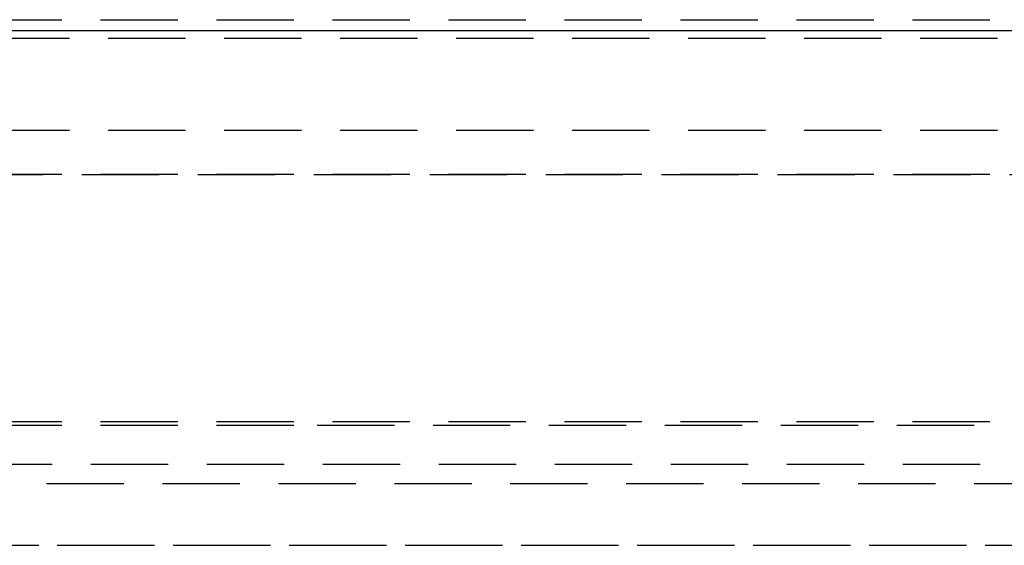
# Model space of a CAD drawing. Extents: x 1326 to 2493, y -342 to 528.
# Drawn here: x 1566 to 1598, y 348 to 365 of the extents above; entities that cross this region are included whole.
import ezdxf

# ---------------------------------------------------------------- set-up
doc = ezdxf.new("R2010")
doc.units = 0
doc.header["$LTSCALE"] = 10
doc.linetypes.add('VERDECKT', pattern=[0.375, 0.25, -0.125])
doc.layers.get('0').update_dxf_attribs({"linetype": 'CONTINUOUS'})
doc.layers.add('STEMPEL', color=3, linetype='CONTINUOUS')

# ---------------------------------------------------------------- blocks, each defined once
blk = doc.blocks.new('A$CA8835598')
at = {"color": 1, "linetype": 'VERDECKT', "extrusion": (0, 1, -2e-16)}
for p, q in [((960.689, 115.87), (1057.189, 115.87)), ((960.689, 115.87), (1057.189, 115.87)), ((968.439, 115.276), (1049.439, 115.276)), ((1057.189, 112.286), (960.689, 112.286)), ((960.689, 110.87), (1057.189, 110.87)), ((963.832, 110.86), (1054.047, 110.86)), ((960.689, 102.87), (1057.189, 102.87)), ((960.693, 102.751), (1008.939, 102.751)), ((1008.939, 102.751), (1057.186, 102.751)), ((1056.63, 101.483), (961.249, 101.483)), ((962.689, 100.87), (1055.189, 100.87)), ((959.939, 98.87), (1057.939, 98.87)), ((974.291, 98.87), (1057.939, 98.87))]:
    blk.add_line(p, q, dxfattribs=at)
at = {"extrusion": (0, 1, -2e-16)}
blk.add_line((972.168, 115.521), (1060.943, 115.521), dxfattribs=at)

msp = doc.modelspace()

# ---------------------------------------------------------------- block references
at = {"layer": 'STEMPEL'}
msp.add_blockref('A$CA8835598', (567.103, 249.35, -57.548), dxfattribs=at)

doc.saveas('drawing.dxf')
